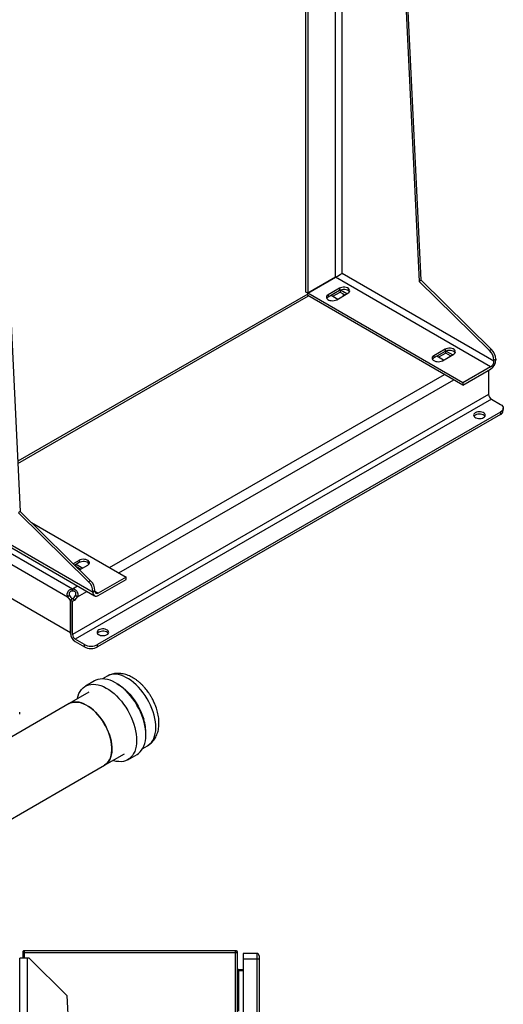
# Model space of a CAD drawing. Extents: x 0.4 to 10.6, y 0.4 to 8.1.
# Drawn here: x 3.5 to 4.2, y 4.4 to 5.8 of the extents above; entities that cross this region are included whole.
import ezdxf

# ---------------------------------------------------------------- set-up
doc = ezdxf.new("R2010")
doc.units = 0
doc.linetypes.add('SLD-SOLID', pattern=[0])
doc.layers.get('0').update_dxf_attribs({"linetype": 'CONTINUOUS'})

msp = doc.modelspace()

# ---------------------------------------------------------------- linework, layer by layer
at = {"color": 7, "linetype": 'SLD-SOLID'}
for p, q in [((3.4798, 6.5704), (3.5494, 5.1382)), ((4.0786, 6.1059), (4.1099, 5.4618)), ((4.1127, 5.4634), (4.0814, 6.1075)), ((3.9503, 5.4468), (3.9503, 6.0319)), ((3.9531, 6.0335), (3.9531, 5.4452)), ((4.2148, 5.3498), (4.0013, 5.473)), ((3.9921, 5.4677), (3.9531, 5.4452)), ((3.9531, 5.4451), (3.9921, 5.4676)), ((4.2101, 5.3418), (3.9921, 5.4676)), ((4.1127, 5.4634), (4.1099, 5.4618)), ((4.1099, 5.4618), (4.2086, 5.3645)), ((4.2114, 5.3661), (4.1127, 5.4634)), ((3.9531, 5.444), (3.546, 5.2089)), ((3.9531, 5.4452), (3.9503, 5.4468)), ((4.1712, 5.3193), (3.9531, 5.4451)), ((3.9531, 5.4419), (3.9531, 5.4451)), ((4.1712, 5.316), (3.9531, 5.4419)), ((3.9976, 5.4521), (3.9818, 5.443)), ((3.9976, 5.4489), (3.9818, 5.4398)), ((3.9818, 5.443), (3.9818, 5.4398)), ((3.986, 5.4422), (3.9953, 5.4368)), ((3.9884, 5.4408), (3.9985, 5.4467)), ((3.9939, 5.436), (4.0097, 5.4451)), ((3.9976, 5.4521), (3.9976, 5.4489)), ((3.9985, 5.4494), (3.9985, 5.4467)), ((3.9985, 5.4467), (4.0055, 5.4427)), ((4.0083, 5.4443), (3.9992, 5.4496)), ((4.0032, 5.4414), (4.0032, 5.444)), ((4.1461, 5.3664), (4.1303, 5.3573)), ((4.1461, 5.3632), (4.1303, 5.3541)), ((4.1303, 5.3573), (4.1303, 5.3541)), ((4.147, 5.361), (4.1369, 5.3551)), ((4.1424, 5.3503), (4.1582, 5.3594)), ((4.1461, 5.3664), (4.1461, 5.3632)), ((4.147, 5.361), (4.147, 5.3636)), ((4.1539, 5.357), (4.147, 5.361)), ((4.1477, 5.3639), (4.1568, 5.3586)), ((4.2114, 5.3661), (4.2086, 5.3645)), ((4.1438, 5.3511), (4.1345, 5.3565)), ((4.2148, 5.3509), (4.2175, 5.3525)), ((4.2148, 5.3509), (4.2148, 5.3498)), ((4.2175, 5.3525), (4.2175, 5.3514)), ((4.2101, 5.3418), (4.1712, 5.3193)), ((4.1712, 5.316), (4.2101, 5.3385)), ((4.2073, 5.3369), (4.2073, 5.3027)), ((4.1712, 5.3193), (4.1712, 5.316)), ((4.2073, 5.3027), (3.6227, 4.9652)), ((4.2111, 5.2963), (3.6264, 4.9588)), ((4.2111, 5.2963), (4.224, 5.2888)), ((4.224, 5.278), (3.658, 4.9513)), ((4.224, 5.2748), (3.658, 4.948)), ((4.224, 5.278), (4.224, 5.2748)), ((4.2279, 5.2801), (4.2279, 5.2834)), ((3.4319, 5.1397), (3.6225, 5.0296)), ((3.4358, 5.1456), (3.6537, 5.0198)), ((3.6515, 5.0246), (3.4381, 5.1478)), ((3.5494, 5.1382), (3.5466, 5.1366)), ((3.5466, 5.1366), (3.6453, 5.0394)), ((3.5494, 5.1382), (3.6481, 5.041)), ((3.4255, 5.1283), (3.6158, 5.0184)), ((3.5652, 5.1227), (3.6979, 5.046)), ((3.6199, 4.9679), (3.4214, 5.0825)), ((3.632, 5.0696), (3.6238, 5.0649)), ((3.632, 5.0696), (3.632, 5.0664)), ((3.632, 5.0664), (3.6259, 5.0629)), ((3.6274, 5.0614), (3.6274, 5.0637)), ((3.6278, 5.064), (3.6371, 5.0586)), ((3.6343, 5.057), (3.6283, 5.0604)), ((3.6327, 5.0561), (3.6441, 5.0627)), ((3.6481, 5.041), (3.6453, 5.0394)), ((3.6979, 5.046), (3.6589, 5.0235)), ((3.6589, 5.0203), (3.6979, 5.0428)), ((3.6979, 5.0428), (3.6979, 5.046)), ((3.6225, 5.0264), (3.6225, 5.0296)), ((3.6229, 5.0296), (3.6229, 5.0264)), ((3.6515, 5.0257), (3.6543, 5.0273)), ((3.6515, 5.0257), (3.6515, 5.0246)), ((3.6543, 5.0262), (3.6543, 5.0273)), ((3.6187, 5.02), (3.6158, 5.0184)), ((3.6227, 5.0155), (3.6199, 5.0138)), ((3.6226, 5.0154), (3.6199, 5.0138)), ((3.6199, 4.9668), (3.6199, 5.0138)), ((3.6199, 5.0138), (3.6227, 5.0122)), ((3.6199, 5.0138), (3.6199, 4.9679)), ((3.6254, 5.0138), (3.6226, 5.0154)), ((3.6227, 5.0122), (3.6254, 5.0138)), ((3.6227, 4.9652), (3.6227, 5.0122)), ((3.6296, 5.0184), (3.6268, 5.02)), ((3.6394, 4.9513), (3.6264, 4.9588)), ((3.6264, 4.9555), (3.6394, 4.948)), ((3.6394, 4.948), (3.6394, 4.9513)), ((3.658, 4.948), (3.658, 4.9513)), ((3.6716, 4.9068), (3.6649, 4.9029)), ((3.6537, 4.9001), (3.6408, 4.8926)), ((3.6456, 4.8842), (3.6178, 4.8681)), ((3.6178, 4.8681), (3.3966, 4.7404)), ((3.5485, 4.8534), (3.5485, 4.856)), ((3.7214, 4.805), (3.7281, 4.8089)), ((3.6677, 4.7816), (3.6956, 4.7977)), ((3.7004, 4.7893), (3.7134, 4.7968)), ((3.1481, 4.4817), (3.6677, 4.7816)), ((3.5529, 4.5179), (3.5529, 4.5103)), ((3.5546, 4.5179), (3.5529, 4.5179)), ((3.5545, 4.5189), (3.5532, 4.5179)), ((3.5546, 4.5208), (3.5546, 4.5179)), ((3.8518, 4.5208), (3.5546, 4.5208)), ((3.8518, 4.5179), (3.5546, 4.5179)), ((3.8518, 4.5179), (3.8518, 4.5208)), ((3.8531, 4.5179), (3.8518, 4.5179)), ((3.8518, 3.735), (3.8518, 4.5179)), ((3.8547, 3.7363), (3.8547, 4.5179)), ((3.8816, 4.517), (3.8626, 4.517)), ((3.8626, 4.517), (3.8626, 4.5091)), ((3.8816, 4.517), (3.8816, 4.5091)), ((3.5489, 3.329), (3.5489, 4.5103)), ((3.5594, 4.5103), (3.5489, 4.5103)), ((3.562, 4.5103), (3.5594, 4.5103)), ((3.6145, 4.4578), (3.562, 4.5103)), ((3.8816, 4.5091), (3.8626, 4.5091)), ((3.8626, 4.5091), (3.8626, 3.7419)), ((3.8849, 4.5091), (3.8816, 4.5091)), ((3.8816, 4.5091), (3.8816, 3.7419)), ((3.8849, 4.5091), (3.8849, 3.7419)), ((3.856, 4.4942), (3.856, 4.4926)), ((3.856, 4.4942), (3.8626, 4.4942)), ((3.8626, 4.4926), (3.856, 4.4926)), ((3.6145, 4.4578), (3.6601, 3.6682))]:
    msp.add_line(p, q, dxfattribs=at)
at = {"color": 8, "linetype": 'SLD-SOLID'}
for p, q in [((3.9921, 5.4677), (3.9921, 6.056)), ((4.0013, 5.473), (4.0013, 6.0613)), ((3.5461, 5.2059), (3.9541, 5.4414)), ((3.6746, 5.0595), (4.1451, 5.3311)), ((3.6877, 5.0519), (4.1582, 5.3235)), ((3.6229, 5.0296), (3.6298, 5.0336)), ((3.6296, 5.0184), (3.6429, 5.026)), ((3.6543, 5.0262), (3.6589, 5.0235)), ((3.5546, 4.5179), (3.5546, 4.5103)), ((3.5594, 3.331), (3.5594, 4.5103)), ((3.856, 4.4926), (3.856, 4.4357))]:
    msp.add_line(p, q, dxfattribs=at)
at = {"color": 7, "linetype": 'SLD-SOLID', "flags": 128}
for points in [[(3.9818, 5.443), (3.9806, 5.4421), (3.9797, 5.441), (3.9794, 5.4398), (3.9795, 5.4386), (3.9801, 5.4375), (3.9812, 5.4365), (3.9826, 5.4356), (3.9844, 5.435), (3.9863, 5.4347), (3.9884, 5.4346), (3.9904, 5.4348), (3.9923, 5.4353), (3.9939, 5.436)], [(4.0097, 5.4451), (4.011, 5.4461), (4.0118, 5.4472), (4.0122, 5.4483), (4.012, 5.4495), (4.0114, 5.4506), (4.0104, 5.4517), (4.0089, 5.4525), (4.0072, 5.4531), (4.0052, 5.4535), (4.0031, 5.4535), (4.0011, 5.4533), (3.9992, 5.4528), (3.9976, 5.4521)], [(4.0117, 5.447), (4.0114, 5.4474), (4.0104, 5.4484), (4.0089, 5.4493), (4.0072, 5.4499), (4.0052, 5.4503), (4.0031, 5.4503), (4.0011, 5.4501), (3.9992, 5.4496), (3.9976, 5.4489)], [(3.9818, 5.4398), (3.9806, 5.4389), (3.9798, 5.4379)], [(4.1303, 5.3573), (4.1291, 5.3564), (4.1282, 5.3553), (4.1278, 5.3541), (4.128, 5.3529), (4.1286, 5.3518), (4.1296, 5.3508), (4.1311, 5.3499), (4.1329, 5.3493), (4.1348, 5.349), (4.1369, 5.3489), (4.1389, 5.3491), (4.1408, 5.3496), (4.1424, 5.3503)], [(4.1582, 5.3594), (4.1594, 5.3604), (4.1603, 5.3614), (4.1606, 5.3626), (4.1605, 5.3638), (4.1599, 5.3649), (4.1588, 5.366), (4.1574, 5.3668), (4.1556, 5.3674), (4.1537, 5.3678), (4.1516, 5.3678), (4.1496, 5.3676), (4.1477, 5.3671), (4.1461, 5.3664)], [(4.1602, 5.3613), (4.1599, 5.3617), (4.1588, 5.3627), (4.1574, 5.3636), (4.1556, 5.3642), (4.1537, 5.3645), (4.1516, 5.3646), (4.1496, 5.3644), (4.1477, 5.3639), (4.1461, 5.3632)], [(4.1303, 5.3541), (4.1291, 5.3531), (4.1283, 5.3522)], [(4.224, 5.2888), (4.2257, 5.2876), (4.2269, 5.2863), (4.2276, 5.2849), (4.2279, 5.2834), (4.2276, 5.2819), (4.2269, 5.2805), (4.2257, 5.2792), (4.224, 5.278)], [(4.2001, 5.2704), (4.2014, 5.2713), (4.2022, 5.2724), (4.2025, 5.2735), (4.2024, 5.2746), (4.2018, 5.2757), (4.2008, 5.2767), (4.1994, 5.2775), (4.1977, 5.2781), (4.1958, 5.2784), (4.1939, 5.2785), (4.1919, 5.2783), (4.1901, 5.2778), (4.1885, 5.2771), (4.1873, 5.2762), (4.1865, 5.2752), (4.1862, 5.274), (4.1863, 5.2729), (4.1869, 5.2718), (4.1879, 5.2708), (4.1893, 5.27), (4.191, 5.2694), (4.1929, 5.2691), (4.1948, 5.269), (4.1968, 5.2692), (4.1986, 5.2697), (4.2001, 5.2704)], [(4.202, 5.2721), (4.2018, 5.2724), (4.2008, 5.2734), (4.1994, 5.2742), (4.1977, 5.2748), (4.1958, 5.2752), (4.1939, 5.2752), (4.1919, 5.275), (4.1901, 5.2745), (4.1885, 5.2738), (4.1873, 5.2729), (4.1867, 5.2721)], [(3.6441, 5.0627), (3.6453, 5.0636), (3.6462, 5.0647), (3.6466, 5.0658), (3.6464, 5.067), (3.6458, 5.0682), (3.6448, 5.0692), (3.6433, 5.07), (3.6415, 5.0706), (3.6396, 5.071), (3.6375, 5.0711), (3.6355, 5.0708), (3.6336, 5.0703), (3.632, 5.0696)], [(3.6461, 5.0645), (3.6458, 5.0649), (3.6448, 5.066), (3.6433, 5.0668), (3.6415, 5.0674), (3.6396, 5.0678), (3.6375, 5.0678), (3.6355, 5.0676), (3.6336, 5.0671), (3.632, 5.0664)], [(3.6712, 4.9651), (3.6724, 4.966), (3.6732, 4.967), (3.6736, 4.9681), (3.6735, 4.9693), (3.6729, 4.9704), (3.6719, 4.9713), (3.6705, 4.9721), (3.6688, 4.9727), (3.6669, 4.9731), (3.6649, 4.9731), (3.663, 4.9729), (3.6612, 4.9725), (3.6596, 4.9718), (3.6584, 4.9709), (3.6576, 4.9698), (3.6572, 4.9687), (3.6573, 4.9676), (3.6579, 4.9665), (3.659, 4.9655), (3.6604, 4.9647), (3.662, 4.9641), (3.6639, 4.9638), (3.6659, 4.9637), (3.6679, 4.9639), (3.6697, 4.9644), (3.6712, 4.9651)], [(3.6731, 4.9668), (3.6729, 4.9671), (3.6719, 4.9681), (3.6705, 4.9689), (3.6688, 4.9695), (3.6669, 4.9698), (3.6649, 4.9699), (3.663, 4.9697), (3.6612, 4.9692), (3.6596, 4.9685), (3.6584, 4.9676), (3.6577, 4.9668)], [(3.7134, 4.7968), (3.7155, 4.7982), (3.7178, 4.8002), (3.7198, 4.8026), (3.7216, 4.8054), (3.7231, 4.8085), (3.7242, 4.8119), (3.7251, 4.8157), (3.7256, 4.8196), (3.7258, 4.8238), (3.7256, 4.8282), (3.7251, 4.8328), (3.7243, 4.8375), (3.7232, 4.8422), (3.7218, 4.847), (3.7201, 4.8518), (3.718, 4.8566), (3.7158, 4.8614), (3.7132, 4.866), (3.7105, 4.8705), (3.7075, 4.8748), (3.7043, 4.8789), (3.701, 4.8828), (3.6975, 4.8864), (3.6939, 4.8897), (3.6903, 4.8927), (3.6866, 4.8953), (3.6829, 4.8976), (3.6791, 4.8995), (3.6754, 4.9009), (3.6718, 4.902), (3.6683, 4.9027), (3.6649, 4.9029), (3.6616, 4.9027), (3.6585, 4.9021), (3.6556, 4.9011), (3.6537, 4.9001)], [(3.6293, 4.8748), (3.6295, 4.8756), (3.6305, 4.8792), (3.6318, 4.8825), (3.6334, 4.8854), (3.6353, 4.888), (3.6375, 4.8903), (3.6399, 4.8921), (3.6426, 4.8936), (3.6455, 4.8946), (3.6486, 4.8952), (3.6519, 4.8954), (3.6553, 4.8952), (3.6588, 4.8945), (3.6625, 4.8935), (3.6662, 4.892), (3.6699, 4.8901), (3.6736, 4.8878), (3.6773, 4.8852), (3.681, 4.8822), (3.6846, 4.8789), (3.688, 4.8753), (3.6914, 4.8714), (3.6945, 4.8673), (3.6975, 4.863), (3.7003, 4.8585), (3.7028, 4.8539), (3.7051, 4.8491), (3.7071, 4.8443), (3.7088, 4.8395), (3.7103, 4.8347), (3.7114, 4.83), (3.7122, 4.8253), (3.7127, 4.8207), (3.7128, 4.8164), (3.7126, 4.8122), (3.7121, 4.8082), (3.7113, 4.8045), (3.7101, 4.801), (3.7086, 4.7979), (3.7069, 4.7951), (3.7048, 4.7927), (3.7025, 4.7907), (3.7, 4.789), (3.6972, 4.7878), (3.6942, 4.7869), (3.691, 4.7865), (3.6876, 4.7866), (3.6841, 4.787), (3.6806, 4.7879), (3.6792, 4.7883)], [(3.6677, 4.7816), (3.6692, 4.7826), (3.6713, 4.7844), (3.6732, 4.7866), (3.6748, 4.7892), (3.6761, 4.7921), (3.6771, 4.7953), (3.6777, 4.7988), (3.678, 4.8026), (3.678, 4.8065), (3.6777, 4.8106), (3.6771, 4.8149), (3.6761, 4.8192), (3.6748, 4.8236), (3.6732, 4.828), (3.6713, 4.8324), (3.6692, 4.8367), (3.6668, 4.8409), (3.6642, 4.8449), (3.6614, 4.8488), (3.6584, 4.8524), (3.6553, 4.8558), (3.652, 4.8589), (3.6487, 4.8616), (3.6453, 4.8641), (3.6419, 4.8661), (3.6385, 4.8678), (3.6352, 4.8691), (3.6319, 4.87), (3.6287, 4.8704), (3.6256, 4.8704), (3.6227, 4.87), (3.62, 4.8692), (3.6178, 4.8681)], [(3.6178, 4.8681), (3.6197, 4.8691), (3.6224, 4.8699), (3.6252, 4.8704), (3.6283, 4.8704), (3.6314, 4.87), (3.6347, 4.8692), (3.6381, 4.868), (3.6415, 4.8664), (3.6449, 4.8644), (3.6483, 4.862), (3.6516, 4.8593), (3.6549, 4.8562), (3.658, 4.8529), (3.661, 4.8493), (3.6639, 4.8454), (3.6665, 4.8414), (3.6689, 4.8372), (3.6711, 4.8329), (3.673, 4.8286), (3.6746, 4.8242), (3.6759, 4.8198), (3.6769, 4.8154), (3.6776, 4.8112), (3.678, 4.807), (3.6781, 4.8031), (3.6778, 4.7993), (3.6772, 4.7958), (3.6762, 4.7925), (3.675, 4.7896), (3.6734, 4.787), (3.6716, 4.7847), (3.6695, 4.7828), (3.6677, 4.7816)]]:
    msp.add_lwpolyline(points, dxfattribs=at)
at = {"color": 8, "linetype": 'SLD-SOLID', "flags": 128}
for points in [[(3.7281, 4.8089), (3.7292, 4.8096), (3.7315, 4.8115), (3.7336, 4.8137), (3.7354, 4.8163), (3.7369, 4.8193), (3.7381, 4.8225), (3.739, 4.8261), (3.7396, 4.8299), (3.7398, 4.834), (3.7397, 4.8383), (3.7392, 4.8427), (3.7385, 4.8472), (3.7374, 4.8519), (3.736, 4.8565), (3.7343, 4.8612), (3.7323, 4.8659), (3.7301, 4.8705), (3.7276, 4.875), (3.7249, 4.8794), (3.7219, 4.8835), (3.7188, 4.8875), (3.7155, 4.8912), (3.7121, 4.8946), (3.7086, 4.8978), (3.705, 4.9006), (3.7014, 4.903), (3.6978, 4.9051), (3.6942, 4.9068), (3.6906, 4.9081), (3.6871, 4.9089), (3.6837, 4.9094), (3.6804, 4.9094), (3.6773, 4.9089), (3.6744, 4.9081), (3.6717, 4.9068), (3.6716, 4.9068)], [(3.6847, 4.8965), (3.6856, 4.896), (3.6892, 4.8937), (3.6928, 4.8911), (3.6964, 4.8881), (3.6998, 4.8849), (3.7032, 4.8813), (3.7064, 4.8774), (3.7094, 4.8734), (3.7122, 4.8691), (3.7148, 4.8647), (3.7172, 4.8601), (3.7193, 4.8555), (3.7212, 4.8508), (3.7227, 4.8461)]]:
    msp.add_lwpolyline(points, dxfattribs=at)
at = {"color": 7, "linetype": 'SLD-SOLID'}
for centre, radius, start, end in [((3.9955, 5.4618), 0.00685, 113.323, 119.8859), ((3.9887, 5.4735), 0.00685, 300.1087, 306.6727), ((4.1943, 5.3498), 0.0205, 2.9006, 45.791), ((4.197, 5.3514), 0.0205, 2.9006, 45.791), ((4.2014, 5.3521), 0.0161, 302.6055, 357.3945), ((4.2047, 5.3502), 0.0101, 302.6055, 357.3945), ((4.2154, 5.3031), 0.00807, 182.6055, 237.3945), ((4.2213, 5.2808), 0.0066, 294.3747, 354.3052), ((3.631, 5.0247), 0.0205, 2.9006, 45.791), ((3.6338, 5.0263), 0.0205, 2.9006, 45.791), ((3.6227, 5.016), 0.0136, 89.0766, 90.9201), ((3.6227, 5.0127), 0.0136, 89.0766, 90.9201), ((3.6571, 5.0258), 0.00287, 170.786, 309.2033), ((3.6263, 5.0236), 0.0117, 206.7683, 237.0236), ((3.6291, 5.0253), 0.0117, 206.7683, 237.0236), ((3.6164, 5.0252), 0.0116, 302.1491, 333.3205), ((3.6193, 5.0236), 0.0116, 302.1491, 333.3205), ((3.656, 5.0239), 0.00458, 170.786, 309.2033), ((3.6341, 4.9675), 0.0142, 182.6055, 237.3945), ((3.6308, 4.9656), 0.00807, 182.6055, 237.3945), ((3.6487, 4.9692), 0.0202, 242.6097, 297.3903), ((3.6487, 4.9659), 0.0202, 242.6097, 297.3903), ((3.5546, 4.519), 0.00177, 90, 218.8418), ((3.5546, 4.519), 0.0002, 90, 218.8418), ((3.8518, 4.5179), 0.00289, 0, 90), ((3.8518, 4.5179), 0.00131, 0, 90), ((3.8816, 4.5137), 0.00328, 359.9996, 90)]:
    msp.add_arc(centre, radius, start, end, dxfattribs=at)
at = {"color": 8, "linetype": 'SLD-SOLID'}
msp.add_arc((3.659, 4.8262), 0.0668, 359.3226, 17.3454, dxfattribs=at)
at = {"color": 7, "linetype": 'SLD-SOLID'}
msp.add_ellipse((3.9967, 5.4703), major_axis=(0.00656, 0.00379), ratio=0.00007, start_param=4.06849, end_param=5.497747, dxfattribs=at)
for points, knots in [([(3.6158, 5.0184), (3.6156, 5.0192), (3.615, 5.021), (3.6154, 5.0237), (3.6166, 5.0262), (3.6184, 5.0281), (3.6205, 5.0293), (3.6219, 5.0295), (3.6225, 5.0296)], [0, 0, 0, 0, 0.180629, 0.361154, 0.537045, 0.710061, 0.884028, 1, 1, 1, 1]), ([(3.6225, 5.0264), (3.6218, 5.0263), (3.6207, 5.0263), (3.6192, 5.0255), (3.6183, 5.0246), (3.6179, 5.0234), (3.6178, 5.0221), (3.6181, 5.021), (3.6185, 5.0203), (3.6187, 5.02)], [0, 0, 0, 0, 0.218488, 0.359778, 0.501671, 0.630174, 0.756653, 0.894079, 1, 1, 1, 1]), ([(3.6229, 5.0296), (3.6238, 5.0294), (3.6256, 5.0291), (3.6279, 5.0274), (3.6295, 5.0252), (3.6303, 5.0226), (3.6303, 5.0203), (3.6298, 5.0189), (3.6296, 5.0184)], [0, 0, 0, 0, 0.180756, 0.361564, 0.538065, 0.711248, 0.884875, 1, 1, 1, 1]), ([(3.6268, 5.02), (3.6271, 5.0205), (3.6275, 5.0214), (3.6277, 5.0229), (3.6273, 5.0242), (3.6265, 5.0253), (3.6255, 5.026), (3.6243, 5.0264), (3.6234, 5.0264), (3.6229, 5.0264)], [0, 0, 0, 0, 0.179039, 0.32279, 0.467206, 0.596267, 0.722467, 0.858963, 1, 1, 1, 1]), ([(3.7336, 4.8773), (3.7327, 4.8787), (3.7316, 4.8807), (3.7297, 4.8835), (3.728, 4.8858), (3.7259, 4.8885), (3.7236, 4.8913), (3.721, 4.894), (3.7183, 4.8966), (3.7154, 4.8991), (3.7124, 4.9015), (3.7093, 4.9036), (3.706, 4.9055), (3.7026, 4.9072), (3.6992, 4.9085), (3.6957, 4.9096), (3.6922, 4.9103), (3.6887, 4.9107), (3.6852, 4.9107), (3.6818, 4.9104), (3.6785, 4.9097), (3.6752, 4.9086), (3.6729, 4.9076), (3.6718, 4.9069), (3.6716, 4.9067)], [0, 0, 0, 0, 0.057657, 0.081313, 0.120494, 0.16112, 0.204656, 0.250039, 0.296868, 0.34483, 0.39371, 0.443342, 0.493576, 0.544213, 0.595018, 0.645752, 0.696182, 0.74614, 0.795566, 0.844513, 0.893141, 0.941686, 0.990441, 1, 1, 1, 1]), ([(3.7281, 4.8089), (3.7289, 4.8094), (3.7307, 4.8105), (3.7332, 4.8126), (3.7357, 4.8152), (3.7379, 4.818), (3.7397, 4.8211), (3.7412, 4.8244), (3.7425, 4.8278), (3.7434, 4.8315), (3.7439, 4.8354), (3.7442, 4.8394), (3.7442, 4.8435), (3.7438, 4.8476), (3.7432, 4.8518), (3.7423, 4.8559), (3.7412, 4.86), (3.7399, 4.8638), (3.7386, 4.8673), (3.7372, 4.8703), (3.7357, 4.8736), (3.7344, 4.8759), (3.7336, 4.8773)], [0, 0, 0, 0, 0.039169, 0.089388, 0.140832, 0.193958, 0.24344, 0.294113, 0.346011, 0.399009, 0.452823, 0.507082, 0.561412, 0.615449, 0.668967, 0.72178, 0.773586, 0.823685, 0.869876, 0.907766, 0.940752, 1, 1, 1, 1]), ([(3.5546, 4.5188), (3.5546, 4.5188), (3.5546, 4.5188), (3.5546, 4.5188), (3.5546, 4.5188), (3.5545, 4.5188), (3.5545, 4.5189), (3.5545, 4.5189), (3.5545, 4.5189)], [0, 0, 0, 0, 0.011722, 0.026913, 0.054668, 0.115822, 0.511337, 1, 1, 1, 1]), ([(3.8849, 4.5137), (3.8849, 4.5136), (3.8849, 4.5135), (3.8849, 4.5124), (3.8849, 4.5109), (3.8849, 4.5097), (3.8849, 4.5091)], [0, 0, 0, 0, 0.25, 0.5, 0.75, 1, 1, 1, 1])]:
    msp.add_open_spline(points, degree=3, knots=knots, dxfattribs=at)
for points in [[(3.8547, 4.4955), (3.8547, 4.4952), (3.8548, 4.4948), (3.8551, 4.494), (3.8555, 4.4933), (3.8558, 4.4928), (3.856, 4.4926)], [(3.856, 4.4942), (3.8558, 4.4942), (3.8555, 4.4942), (3.8551, 4.4945), (3.8548, 4.495), (3.8547, 4.4953), (3.8547, 4.4955)]]:
    msp.add_open_spline(points, degree=3, dxfattribs=at)

doc.saveas('drawing.dxf')
